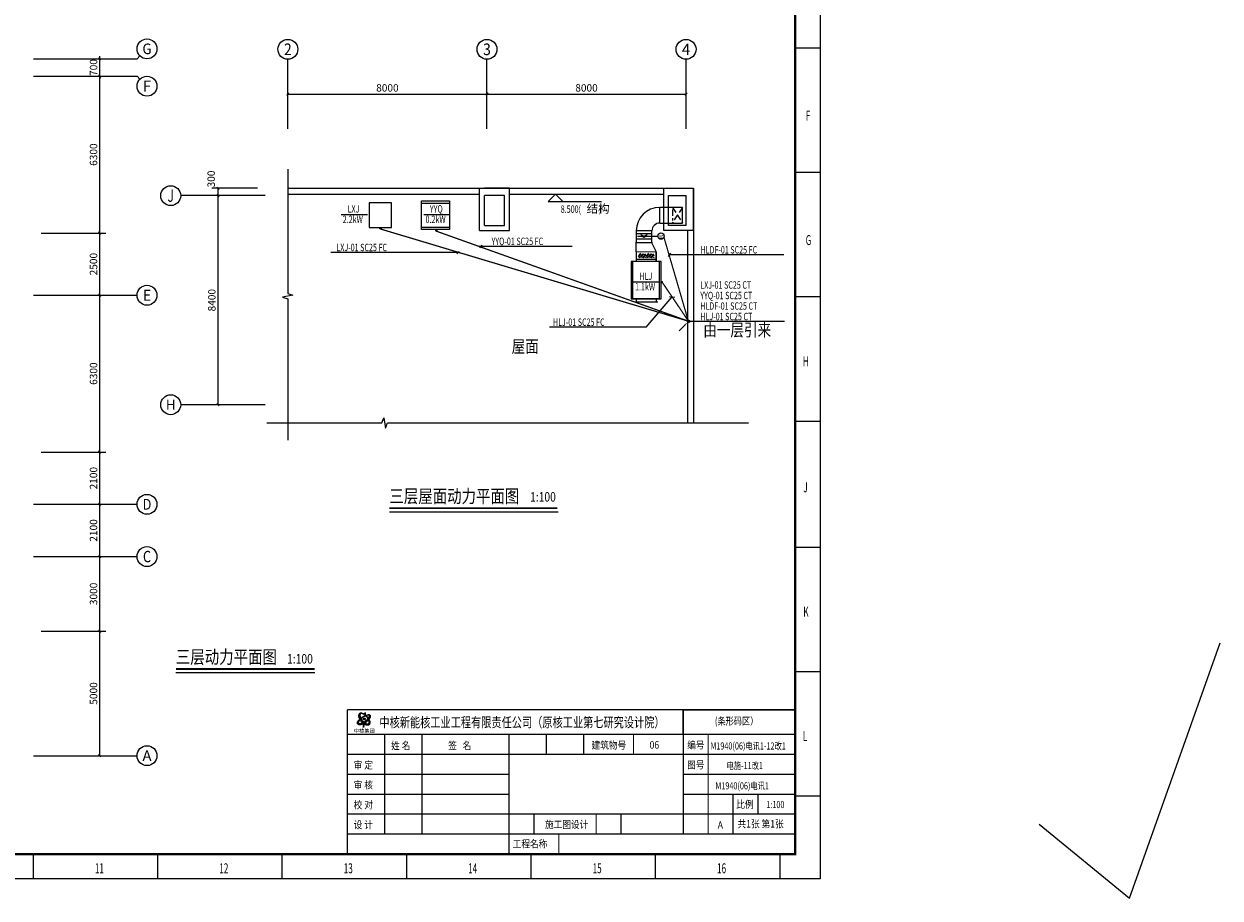
# Model space of a CAD drawing. Extents: x 4141886 to 7761530, y -2348051 to -114501.
# Drawn here: x 4630821 to 4678883, y -563249 to -528127 of the extents above; entities that cross this region are included whole.
import ezdxf
from ezdxf.enums import TextEntityAlignment as Align

# ---------------------------------------------------------------- set-up
doc = ezdxf.new("R2010")
doc.units = 0
doc.header["$LTSCALE"] = 1000
doc.header["$MEASUREMENT"] = 0
doc.linetypes.add('DASH', pattern=[0.35, 0.25, -0.1])
for name, color, linetype in [('144', 144, 'Continuous'), ('AXIS', 3, 'Continuous'), ('AXIS_TEXT', 7, 'Continuous'), ('DIM_ELEV', 3, 'Continuous'), ('DIM_SYMB', 3, 'Continuous'), ('DUCT-排风管', 31, 'Continuous'), ('DUCT-新风管', 3, 'Continuous'), ('DUCT-送风法兰', 2, 'Continuous'), ('DUCT-送风管', 4, 'Continuous'), ('LVTRY', 6, 'Continuous'), ('nt', 4, 'Continuous'), ('PUB_DIM', 3, 'Continuous'), ('PUB_TEXT', 7, 'Continuous'), ('PUB_TITLE', 4, 'Continuous'), ('WALL', 9, 'Continuous'), ('标高', 7, 'Continuous'), ('电-强电平面-箭头', 3, 'Continuous'), ('电-强电平面-线缆', 3, 'Continuous'), ('通风', 4, 'Continuous')]:
    doc.layers.add(name, color=color, linetype=linetype)
doc.layers.add('标注', color=3, linetype='Continuous', lineweight=15)
doc.layers.add('纬衡条码图层', color=7, linetype='Continuous', plot=False)
doc.styles.add('-仿宋_GB2312', font='txt', dxfattribs={"width": 0.8})
doc.styles.add('-宋体', font='txt', dxfattribs={"width": 0.8})
doc.styles.add('_HZTXT', font='simplex', dxfattribs={"width": 0.8, "bigfont": 'HZTXT'})
doc.styles.add('_SIMPLEX', font='SIMPLEX.shx', dxfattribs={"width": 0.8})
doc.styles.add('_TCH_AXIS', font='COMPLEX', dxfattribs={"bigfont": 'GBCBIG'})
doc.styles.add('_TCH_DIM', font='SIMPLEX', dxfattribs={"bigfont": 'GBCBIG'})
doc.styles.add('_TCH_DIM_T3', font='SIMPLEX', dxfattribs={"width": 0.705882, "bigfont": 'GBCBIG'})
doc.styles.add('COMPLEX', font='COMPLEX')
doc.styles.add('DIM_FONT', font='SIMPLEX.shx', dxfattribs={"width": 0.6})
doc.styles.add('IDQSTYLE', font='simplex.shx', dxfattribs={"width": 0.7, "bigfont": 'hzfs1.shx'})
doc.styles.add('wz1', font='simhei.ttf')
doc.styles.add('黑体', font='simhei.ttf', dxfattribs={"width": 0.8})
doc.dimstyles.new('_TCH_ARCH&&100', dxfattribs={"dimtxt": 297.5, "dimasz": 100, "dimexe": 250, "dimexo": 300, "dimgap": 100, "dimtad": 1, "dimdec": 0, "dimzin": 0, "dimdsep": 46, "dimtxsty": '_TCH_DIM_T3', "dimblk": 'ARCHTICK', "dimcen": 0.09, "dimclrt": 7, "dimazin": 2, "dimtfac": 1, "dimtdec": 0, "dimtix": 1, "dimtmove": 2, "dimatfit": 3, "dimfxl": 1, "dimtolj": 1, "dimtzin": 0, "dimarcsym": 0})

# ---------------------------------------------------------------- blocks, each defined once
blk = doc.blocks.new('_ArchTick')
at = {"color": 0, "linetype": 'ByBlock', "const_width": 0.4}
blk.add_lwpolyline([(-0.5, -0.5), (0.5, 0.5)], dxfattribs=at)
blk = doc.blocks.new('*D145')
at = {"layer": 'AXIS', "color": 0, "lineweight": -2}
for p, q in [((4631509, -552528), (4634116, -552528)), ((4633866, -557528), (4633866, -552528)), ((4631509, -557528), (4634116, -557528))]:
    blk.add_line(p, q, dxfattribs=at)
at = {"layer": 'Defpoints', "color": 0}
for p in [(4631209, -552528), (4633866, -552528), (4631209, -557528)]:
    blk.add_point(p, dxfattribs=at)
at = {"layer": 'AXIS', "color": 0, "linetype": 'ByBlock', "lineweight": -2, "xscale": 100, "yscale": 100, "zscale": 100}
for p, rotation in [((4633866, -552528), 90), ((4633866, -557528), 270)]:
    blk.add_blockref('_ArchTick', p, dxfattribs=dict(at, rotation=rotation))
at = {"layer": 'AXIS', "color": 7, "insert": (4633618, -555028), "char_height": 297.5, "attachment_point": 5, "rotation": 90, "style": '_TCH_DIM_T3'}
blk.add_mtext('\\A1;5000', dxfattribs=at)
blk = doc.blocks.new('*D146')
at = {"layer": 'AXIS', "color": 0, "lineweight": -2}
for p, q in [((4631509, -549528), (4634116, -549528)), ((4633866, -552528), (4633866, -549528)), ((4631509, -552528), (4634116, -552528))]:
    blk.add_line(p, q, dxfattribs=at)
at = {"layer": 'Defpoints', "color": 0}
for p in [(4631209, -549528), (4633866, -549528), (4631209, -552528)]:
    blk.add_point(p, dxfattribs=at)
at = {"layer": 'AXIS', "color": 0, "linetype": 'ByBlock', "lineweight": -2, "xscale": 100, "yscale": 100, "zscale": 100}
for p, rotation in [((4633866, -549528), 90), ((4633866, -552528), 270)]:
    blk.add_blockref('_ArchTick', p, dxfattribs=dict(at, rotation=rotation))
at = {"layer": 'AXIS', "color": 7, "insert": (4633618, -551028), "char_height": 297.5, "attachment_point": 5, "rotation": 90, "style": '_TCH_DIM_T3'}
blk.add_mtext('\\A1;3000', dxfattribs=at)
blk = doc.blocks.new('*D147')
at = {"layer": 'AXIS', "color": 0, "lineweight": -2}
for p, q in [((4631509, -547428), (4634116, -547428)), ((4633866, -549528), (4633866, -547428)), ((4631509, -549528), (4634116, -549528))]:
    blk.add_line(p, q, dxfattribs=at)
at = {"layer": 'Defpoints', "color": 0}
for p in [(4631209, -547428), (4633866, -547428), (4631209, -549528)]:
    blk.add_point(p, dxfattribs=at)
at = {"layer": 'AXIS', "color": 0, "linetype": 'ByBlock', "lineweight": -2, "xscale": 100, "yscale": 100, "zscale": 100}
for p, rotation in [((4633866, -547428), 90), ((4633866, -549528), 270)]:
    blk.add_blockref('_ArchTick', p, dxfattribs=dict(at, rotation=rotation))
at = {"layer": 'AXIS', "color": 7, "insert": (4633618, -548478), "char_height": 297.5, "attachment_point": 5, "rotation": 90, "style": '_TCH_DIM_T3'}
blk.add_mtext('\\A1;2100', dxfattribs=at)
blk = doc.blocks.new('*D148')
at = {"layer": 'AXIS', "color": 0, "lineweight": -2}
for p, q in [((4631509, -545328), (4634116, -545328)), ((4633866, -547428), (4633866, -545328)), ((4631509, -547428), (4634116, -547428))]:
    blk.add_line(p, q, dxfattribs=at)
at = {"layer": 'Defpoints', "color": 0}
for p in [(4631209, -545328), (4633866, -545328), (4631209, -547428)]:
    blk.add_point(p, dxfattribs=at)
at = {"layer": 'AXIS', "color": 0, "linetype": 'ByBlock', "lineweight": -2, "xscale": 100, "yscale": 100, "zscale": 100}
for p, rotation in [((4633866, -545328), 90), ((4633866, -547428), 270)]:
    blk.add_blockref('_ArchTick', p, dxfattribs=dict(at, rotation=rotation))
at = {"layer": 'AXIS', "color": 7, "insert": (4633618, -546378), "char_height": 297.5, "attachment_point": 5, "rotation": 90, "style": '_TCH_DIM_T3'}
blk.add_mtext('\\A1;2100', dxfattribs=at)
blk = doc.blocks.new('*D149')
at = {"layer": 'AXIS', "color": 0, "lineweight": -2}
for p, q in [((4631509, -539028), (4634116, -539028)), ((4633866, -545328), (4633866, -539028)), ((4631509, -545328), (4634116, -545328))]:
    blk.add_line(p, q, dxfattribs=at)
at = {"layer": 'Defpoints', "color": 0}
for p in [(4631209, -539028), (4633866, -539028), (4631209, -545328)]:
    blk.add_point(p, dxfattribs=at)
at = {"layer": 'AXIS', "color": 0, "linetype": 'ByBlock', "lineweight": -2, "xscale": 100, "yscale": 100, "zscale": 100}
for p, rotation in [((4633866, -539028), 90), ((4633866, -545328), 270)]:
    blk.add_blockref('_ArchTick', p, dxfattribs=dict(at, rotation=rotation))
at = {"layer": 'AXIS', "color": 7, "insert": (4633618, -542178), "char_height": 297.5, "attachment_point": 5, "rotation": 90, "style": '_TCH_DIM_T3'}
blk.add_mtext('\\A1;6300', dxfattribs=at)
blk = doc.blocks.new('*D150')
at = {"layer": 'AXIS', "color": 0, "lineweight": -2}
for p, q in [((4631509, -536528), (4634116, -536528)), ((4633866, -539028), (4633866, -536528)), ((4631509, -539028), (4634116, -539028))]:
    blk.add_line(p, q, dxfattribs=at)
at = {"layer": 'Defpoints', "color": 0}
for p in [(4631209, -536528), (4633866, -536528), (4631209, -539028)]:
    blk.add_point(p, dxfattribs=at)
at = {"layer": 'AXIS', "color": 0, "linetype": 'ByBlock', "lineweight": -2, "xscale": 100, "yscale": 100, "zscale": 100}
for p, rotation in [((4633866, -536528), 90), ((4633866, -539028), 270)]:
    blk.add_blockref('_ArchTick', p, dxfattribs=dict(at, rotation=rotation))
at = {"layer": 'AXIS', "color": 7, "insert": (4633618, -537778), "char_height": 297.5, "attachment_point": 5, "rotation": 90, "style": '_TCH_DIM_T3'}
blk.add_mtext('\\A1;2500', dxfattribs=at)
blk = doc.blocks.new('*D151')
at = {"layer": 'AXIS', "color": 0, "lineweight": -2}
for p, q in [((4631509, -530228), (4634116, -530228)), ((4633866, -536528), (4633866, -530228)), ((4631509, -536528), (4634116, -536528))]:
    blk.add_line(p, q, dxfattribs=at)
at = {"layer": 'Defpoints', "color": 0}
for p in [(4631209, -530228), (4633866, -530228), (4631209, -536528)]:
    blk.add_point(p, dxfattribs=at)
at = {"layer": 'AXIS', "color": 0, "linetype": 'ByBlock', "lineweight": -2, "xscale": 100, "yscale": 100, "zscale": 100}
for p, rotation in [((4633866, -530228), 90), ((4633866, -536528), 270)]:
    blk.add_blockref('_ArchTick', p, dxfattribs=dict(at, rotation=rotation))
at = {"layer": 'AXIS', "color": 7, "insert": (4633618, -533378), "char_height": 297.5, "attachment_point": 5, "rotation": 90, "style": '_TCH_DIM_T3'}
blk.add_mtext('\\A1;6300', dxfattribs=at)
blk = doc.blocks.new('*D152')
at = {"layer": 'AXIS', "color": 0, "lineweight": -2}
for p, q in [((4631509, -529528), (4634116, -529528)), ((4633866, -529528), (4633866, -529428)), ((4633866, -530228), (4633866, -529528)), ((4631509, -530228), (4634116, -530228)), ((4633866, -530228), (4633866, -530328))]:
    blk.add_line(p, q, dxfattribs=at)
at = {"layer": 'Defpoints', "color": 0}
for p in [(4631209, -529528), (4633866, -529528), (4631209, -530228)]:
    blk.add_point(p, dxfattribs=at)
at = {"layer": 'AXIS', "color": 0, "linetype": 'ByBlock', "lineweight": -2, "xscale": 100, "yscale": 100, "zscale": 100}
for p, rotation in [((4633866, -529528), 270), ((4633866, -530228), 90)]:
    blk.add_blockref('_ArchTick', p, dxfattribs=dict(at, rotation=rotation))
at = {"layer": 'AXIS', "color": 7, "insert": (4633618, -529878), "char_height": 297.5, "attachment_point": 5, "rotation": 90, "style": '_TCH_DIM_T3'}
blk.add_mtext('\\A1;700', dxfattribs=at)
blk = doc.blocks.new('_AXISO')
blk.add_circle((0, 0), 0.5)
at = {"layer": 'AXIS_TEXT', "style": 'COMPLEX'}
blk.add_attdef('A', text='', height=0.56, dxfattribs=at).set_placement((-0.25, -0.28), (0.25, -0.28), align=Align.FIT)
blk = doc.blocks.new('A$C4EBF5941')
at = {"layer": 'PUB_TITLE'}
for p, q in [((83104, 33400), (84104, 33400)), ((83113, 33400), (84113, 33400)), ((83104, 28400), (84104, 28400)), ((83113, 28400), (84113, 28400)), ((83104, 23400), (84104, 23400)), ((83104, 23400), (84104, 23400)), ((83104, 23400), (84104, 23400)), ((83113, 23400), (84113, 23400)), ((83113, 23400), (84113, 23400)), ((83113, 23400), (84113, 23400)), ((83104, 18400), (84104, 18400)), ((83113, 13337), (84113, 13337)), ((83113, 8337), (84113, 8337)), ((83104, 3337), (84104, 3337)), ((52504, 0), (52504, 1000)), ((57504, 0), (57504, 1000)), ((62504, 0), (62504, 1000)), ((67504, 0), (67504, 1000)), ((72504, 0), (72504, 1000)), ((77504, 0), (77504, 1000)), ((82504, 0), (82504, 1000))]:
    blk.add_line(p, q, dxfattribs=at)
blk.add_lwpolyline([(13, 0), (13, 59400), (84113, 59400), (84113, 0)], close=True, dxfattribs=at)
at = {"layer": 'PUB_TITLE', "const_width": 100}
blk.add_lwpolyline([(2513, 1000), (83113, 1000), (83113, 58400), (2513, 58400)], close=True, dxfattribs=at)
at = {"layer": 'PUB_TEXT', "style": '_SIMPLEX', "width": 0.6}
for s, p in [('F', (83533, 30471)), ('G', (83533, 25471)), ('H', (83419, 20602)), ('J', (83437, 15540)), ('K', (83437, 10540)), ('L', (83419, 5540)), ('11', (54971, 231)), ('12', (59971, 231)), ('13', (64971, 231)), ('14', (69971, 231)), ('15', (74971, 231)), ('16', (79971, 231))]:
    blk.add_text(s, height=400, dxfattribs=at).set_placement(p)
blk = doc.blocks.new('*D257')
at = {"layer": 'AXIS', "color": 0, "lineweight": -2}
for p, q in [((4640212, -535027), (4638370, -535027)), ((4638620, -543427), (4638620, -535027)), ((4640212, -543427), (4638370, -543427))]:
    blk.add_line(p, q, dxfattribs=at)
at = {"layer": 'Defpoints', "color": 0}
for p in [(4638620, -535027), (4640512, -535027), (4640512, -543427)]:
    blk.add_point(p, dxfattribs=at)
at = {"layer": 'AXIS', "color": 0, "linetype": 'ByBlock', "lineweight": -2, "xscale": 100, "yscale": 100, "zscale": 100}
for p, rotation in [((4638620, -535027), 90), ((4638620, -543427), 270)]:
    blk.add_blockref('_ArchTick', p, dxfattribs=dict(at, rotation=rotation))
at = {"layer": 'AXIS', "color": 7, "insert": (4638371, -539227), "char_height": 297.5, "attachment_point": 5, "rotation": 90, "style": '_TCH_DIM_T3'}
blk.add_mtext('\\A1;8400', dxfattribs=at)
blk = doc.blocks.new('*D258')
at = {"layer": 'AXIS', "color": 0, "lineweight": -2}
for p, q in [((4640212, -534727), (4638370, -534727)), ((4638620, -535027), (4638620, -534727)), ((4640212, -535027), (4638370, -535027))]:
    blk.add_line(p, q, dxfattribs=at)
at = {"layer": 'Defpoints', "color": 0}
for p in [(4638620, -534727), (4640512, -534727), (4640512, -535027)]:
    blk.add_point(p, dxfattribs=at)
at = {"layer": 'AXIS', "color": 0, "linetype": 'ByBlock', "lineweight": -2, "xscale": 100, "yscale": 100, "zscale": 100}
for p, rotation in [((4638620, -534727), 90), ((4638620, -535027), 270)]:
    blk.add_blockref('_ArchTick', p, dxfattribs=dict(at, rotation=rotation))
at = {"layer": 'AXIS', "color": 7, "insert": (4638345, -534357), "char_height": 297.5, "attachment_point": 5, "rotation": 90, "style": '_TCH_DIM_T3'}
blk.add_mtext('\\A1;300', dxfattribs=at)
blk = doc.blocks.new('*D259')
at = {"layer": 'Defpoints', "color": 0}
for p in [(4649426, -530945), (4641426, -532450), (4649426, -532450)]:
    blk.add_point(p, dxfattribs=at)
at = {"layer": 'PUB_DIM', "color": 0, "lineweight": -2}
for p, q in [((4641426, -532150), (4641426, -530695)), ((4641426, -530945), (4649426, -530945)), ((4649426, -532150), (4649426, -530695))]:
    blk.add_line(p, q, dxfattribs=at)
at = {"layer": 'PUB_DIM', "color": 0, "linetype": 'ByBlock', "lineweight": -2, "xscale": 100, "yscale": 100, "zscale": 100, "rotation": 180}
blk.add_blockref('_ArchTick', (4641426, -530945), dxfattribs=at)
at = {"layer": 'PUB_DIM', "color": 0, "linetype": 'ByBlock', "lineweight": -2, "xscale": 100, "yscale": 100, "zscale": 100}
blk.add_blockref('_ArchTick', (4649426, -530945), dxfattribs=at)
at = {"layer": 'PUB_DIM', "color": 7, "insert": (4645426, -530696), "char_height": 297.5, "attachment_point": 5, "style": '_TCH_DIM_T3'}
blk.add_mtext('\\A1;8000', dxfattribs=at)
blk = doc.blocks.new('*D260')
at = {"layer": 'Defpoints', "color": 0}
for p in [(4657426, -530945), (4649426, -532450), (4657426, -532450)]:
    blk.add_point(p, dxfattribs=at)
at = {"layer": 'PUB_DIM', "color": 0, "lineweight": -2}
for p, q in [((4649426, -532150), (4649426, -530695)), ((4649426, -530945), (4657426, -530945)), ((4657426, -532150), (4657426, -530695))]:
    blk.add_line(p, q, dxfattribs=at)
at = {"layer": 'PUB_DIM', "color": 0, "linetype": 'ByBlock', "lineweight": -2, "xscale": 100, "yscale": 100, "zscale": 100, "rotation": 180}
blk.add_blockref('_ArchTick', (4649426, -530945), dxfattribs=at)
at = {"layer": 'PUB_DIM', "color": 0, "linetype": 'ByBlock', "lineweight": -2, "xscale": 100, "yscale": 100, "zscale": 100}
blk.add_blockref('_ArchTick', (4657426, -530945), dxfattribs=at)
at = {"layer": 'PUB_DIM', "color": 7, "insert": (4653426, -530696), "char_height": 297.5, "attachment_point": 5, "style": '_TCH_DIM_T3'}
blk.add_mtext('\\A1;8000', dxfattribs=at)
blk = doc.blocks.new('*X87')
at = {"color": 0, "linetype": 'Continuous'}
for p, q in [((192.6, 446.7), (193.9, 448.1)), ((192.7, 446.4), (194.3, 448)), ((192.7, 447.2), (193.4, 448)), ((192.8, 446.1), (194.6, 447.8)), ((193, 445.9), (194.8, 447.6)), ((193.3, 445.7), (194.9, 447.4)), ((193.6, 445.6), (195.1, 447.1)), ((194, 445.6), (195.1, 446.7))]:
    blk.add_line(p, q, dxfattribs=at)
blk = doc.blocks.new('HC000755')
at = {"color": 0, "linetype": 'Continuous'}
blk.add_line((-5.47, -5.53), (-2.36, -2.36), dxfattribs=at)
blk.add_lwpolyline([(-2.36, -2.36, 0.8, 0, 0), (-0.41, -0.47, 0, 0, 0)], format="xyseb", dxfattribs=at)
blk.add_circle((0, 0), 0.625, dxfattribs=at)
at = {"color": 0, "linetype": 'Continuous', "xscale": 0.5, "yscale": 0.5, "zscale": 0.5}
blk.add_blockref('*X87', (-96.92, -223.41), dxfattribs=at)
at = {"color": 0, "style": 'IDQSTYLE', "width": 0.7}
blk.add_attdef('PSFHATT', (2.63, -5.53), '', height=2.5, dxfattribs=at)

msp = doc.modelspace()

# ---------------------------------------------------------------- hatches: boundary and pattern name
at = {"linetype": 'Continuous'}
h = msp.add_hatch(color=1, dxfattribs=at)
h.paths.add_polyline_path([(4644330, -556080.4), (4644329, -556079.4), (4644327, -556079.4), (4644298, -556110.4), (4644270, -556151.4), (4644259, -556178.4), (4644257, -556188.4), (4644257, -556203.4), (4644262, -556217.4), (4644274, -556229.4), (4644284, -556234.4), (4644300, -556238.4), (4644329, -556238.4), (4644351, -556234.4), (4644395, -556220.4), (4644420, -556209.4), (4644423, -556205.4), (4644395, -556175.4), (4644372, -556146.4), (4644347, -556109.4)], flags=16)
h.paths.add_polyline_path([(4644511, -556014.4), (4644517, -556014.4), (4644528, -556018.4), (4644535, -556026.4), (4644537, -556032.4), (4644537, -556043.4), (4644533, -556055.4), (4644525, -556067.4), (4644511, -556079.4), (4644498, -556085.4), (4644482, -556086.4), (4644474, -556083.4), (4644466, -556075.4), (4644464, -556069.4), (4644464, -556056.4), (4644466, -556049.4), (4644473, -556037.4), (4644485, -556025.4), (4644499, -556017.4)], flags=17)
h.paths.add_polyline_path([(4644662, -555878.4), (4644687, -555878.4), (4644711, -555885.4), (4644722, -555893.4), (4644728, -555900.4), (4644735, -555916.4), (4644737, -555927.4), (4644735, -555951.4), (4644728, -555977.4), (4644708, -556022.4), (4644685, -556058.4), (4644685, -556061.4), (4644699, -556089.4), (4644715, -556134.4), (4644721, -556160.4), (4644724, -556183.4), (4644724, -556207.4), (4644721, -556227.4), (4644712, -556252.4), (4644701, -556270.4), (4644685, -556286.4), (4644669, -556296.4), (4644648, -556303.4), (4644634, -556305.4), (4644610, -556305.4), (4644584, -556301.4), (4644547, -556290.4), (4644499.2, -556260.7), (4644494.2, -556272.7), (4644467, -556379.4), (4644462, -556388.4), (4644461.2, -556393.2), (4644459.2, -556387.2), (4644458.5, -556154.5), (4644466.3, -556161.7), (4644477, -556171.4), (4644512, -556200.4), (4644556, -556229.4), (4644592, -556245.4), (4644611, -556250.4), (4644632, -556252.4), (4644647, -556250.4), (4644657, -556247.4), (4644669, -556241.4), (4644681, -556230.4), (4644690, -556214.4), (4644694, -556192.4), (4644693, -556161.4), (4644684, -556121.4), (4644669, -556080.4), (4644642, -556111.4), (4644610, -556143.4), (4644582, -556168.4), (4644539.5, -556201.6), (4644528.7, -556193.9), (4644500.3, -556171.6), (4644502.2, -556162.9), (4644518, -556152.4), (4644579, -556105.4), (4644602, -556085.4), (4644636, -556050.4), (4644648, -556035.4), (4644647, -556031.4), (4644626, -555997.4), (4644604, -555968.4), (4644568, -555931.4), (4644558.3, -555923.6), (4644559.3, -555902.6), (4644575, -555915.4), (4644621, -555962.4), (4644643, -555990.4), (4644660, -556016.4), (4644662, -556017.4), (4644681, -555987.4), (4644695, -555956.4), (4644700, -555937.4), (4644700, -555917.4), (4644693, -555903.4), (4644683, -555897.4), (4644674, -555895.4), (4644649, -555895.4), (4644617, -555902.4), (4644593, -555911.4), (4644583.8, -555915.6), (4644573.3, -555906.7), (4644583, -555901.4), (4644621, -555887.4)])
h.paths.add_polyline_path([(4644531, -555794.4), (4644534, -555794.4), (4644534, -555910.4), (4644505, -555886.4), (4644460, -555859.4), (4644427, -555845.4), (4644395, -555836.4), (4644367, -555834.4), (4644356, -555836.4), (4644343, -555843.4), (4644336, -555850.4), (4644331, -555858.4), (4644327, -555868.4), (4644324, -555884.4), (4644324, -555916.4), (4644327, -555937.4), (4644333, -555960.4), (4644343, -555989.4), (4644357, -556020.4), (4644406, -555986.4), (4644475, -555946.4), (4644521, -555924.4), (4644533, -555919.4), (4644534, -555934.4), (4644501, -555950.4), (4644470, -555968.4), (4644419, -556002.4), (4644386, -556027.4), (4644368, -556042.4), (4644377, -556061.4), (4644399, -556095.4), (4644423.6, -556130.7), (4644423.6, -556258.4), (4644397, -556274.4), (4644364, -556285.4), (4644335, -556290.4), (4644297, -556289.4), (4644279, -556285.4), (4644258, -556276.4), (4644245, -556267.4), (4644230, -556250.4), (4644225, -556240.4), (4644221, -556225.4), (4644221, -556204.4), (4644224, -556189.4), (4644230, -556171.4), (4644244, -556143.4), (4644255, -556125.4), (4644287, -556084.4), (4644316, -556055.4), (4644294, -556000.4), (4644289, -555979.4), (4644287, -555976.4), (4644280, -555936.4), (4644280, -555894.4), (4644285, -555871.4), (4644292, -555854.4), (4644299, -555843.4), (4644311, -555830.4), (4644322, -555822.4), (4644332, -555817.4), (4644351, -555812.4), (4644384, -555812.4), (4644408, -555817.4), (4644450, -555833.4), (4644478, -555848.4), (4644500, -555862.4)])
at = {"layer": 'DUCT-新风管'}
for points in [[(4655665.6, -536620.4, 1), (4655665.6, -536680, 1)], [(4655801.7, -536680, 1), (4655801.7, -536620.4, 1)]]:
    msp.add_hatch(color=256, dxfattribs=at).paths.add_polyline_path(points)

# ---------------------------------------------------------------- linework, layer by layer
for p, q in [((4644696.4, -535312.2), (4644696.4, -536312.2)), ((4645596.4, -535312.2), (4644696.4, -535312.2)), ((4645596.4, -536312.2), (4645596.4, -535312.2)), ((4646796.8, -535333.9), (4647926.8, -535333.9)), ((4656371.5, -536127.1), (4656371.4, -535497.1)), ((4644696.4, -536312.2), (4645596.4, -536312.2)), ((4644995.8, -536312.2), (4645193.5, -536312.2)), ((4646796.8, -536290.6), (4647926.8, -536290.6)), ((4656056.6, -536442.2), (4655426.7, -536442.1)), ((4655292.4, -539177.8), (4655292.4, -537677.8)), ((4656362.4, -539177.8), (4656362.4, -537677.8)), ((4656362.4, -539177.8), (4655292.4, -539177.8)), ((4655433, -539289.2), (4655433, -539177.8)), ((4656233.2, -539289.2), (4656233.2, -539177.8)), ((4655348.1, -539289.2), (4656293, -539289.2)), ((4675246.4, -563249), (4678882.9, -553000)), ((4661813.3, -556682.5), (4643813.3, -556682.5)), ((4661813.3, -557482.5), (4643813.3, -557482.5)), ((4650313.3, -558282.5), (4643813.3, -558282.5)), ((4657313.3, -558276), (4661813.3, -558276)), ((4650313.3, -559082.5), (4643813.3, -559082.5)), ((4661813.3, -559082.5), (4657313.3, -559082.5)), ((4661813.3, -559882.5), (4643813.3, -559882.5)), ((4671609.4, -560273.5), (4675246.4, -563249)), ((4661813.3, -560682.5), (4643813.3, -560682.5)), ((4661813.3, -561476), (4657313.3, -561476)), ((4661813.3, -561476), (4657313.3, -561476)), ((4661813.3, -561476), (4657313.3, -561476))]:
    msp.add_line(p, q)
at = {"linetype": 'DASH'}
for p, q in [((4656876.4, -535496.9), (4657276.4, -536126.9)), ((4657276.4, -535496.9), (4656876.4, -536126.9))]:
    msp.add_line(p, q, dxfattribs=at)
at = {"color": 0, "linetype": 'ByBlock'}
for p, q in [((4655513.4, -537401), (4655708.1, -537508.1)), ((4655513.4, -537470.3), (4655582.1, -537508.1)), ((4655515.9, -537490.7), (4655606.9, -537340.7)), ((4655561.3, -537358.1), (4655828.4, -537505)), ((4655612.4, -537508.1), (4655703.4, -537358.1)), ((4655687.3, -537358.1), (4655828.4, -537435.7)), ((4655714.4, -537520.3), (4655805.3, -537370.3)), ((4655834.1, -537401), (4656028.8, -537508.1)), ((4655834.1, -537470.3), (4655902.8, -537508.1)), ((4655836.6, -537490.7), (4655927.5, -537340.7)), ((4655882, -537358.1), (4656149.1, -537505)), ((4655933.1, -537508.1), (4656024, -537358.1)), ((4656008, -537358.1), (4656149.1, -537435.7)), ((4656035.1, -537520.3), (4656126, -537370.3))]:
    msp.add_line(p, q, dxfattribs=at)
for points in [[(4646796.8, -535232.2), (4647926.8, -535232.2), (4647926.8, -536392.2), (4646796.8, -536392.2)], [(4656426.3, -539177.8), (4656426.3, -537677.8), (4655226.3, -537677.8), (4655226.3, -539177.8)]]:
    msp.add_lwpolyline(points, close=True)
at = {"const_width": 50}
for points in [[(4661813.3, -555682.5), (4643813.3, -555682.5)], [(4643813.3, -555682.5), (4643813.3, -561482.5), (4661813.3, -561482.5), (4661813.3, -555682.5)], [(4657313.3, -555682.5), (4657313.3, -560682.5)], [(4645313.3, -556682.5), (4645313.3, -560682.5)], [(4646813.3, -556682.5), (4646813.3, -560682.5)], [(4650313.3, -556682.5), (4650313.3, -561482.5)], [(4651813.3, -556682.5), (4651813.3, -557482.5)], [(4653313.3, -556682.5), (4653313.3, -557482.5)], [(4658313.5, -556682.5), (4658313.5, -560682.5)], [(4659313.5, -559082.5), (4659313.5, -560682.5)], [(4660313.5, -559082.5), (4660313.5, -559882.5)], [(4651313.5, -559882.5), (4651313.5, -560682.5)], [(4653813.3, -559882.5), (4653813.3, -560682.5)], [(4654813.3, -559882.5), (4654813.3, -560682.5)], [(4652313.3, -560682.5), (4652313.3, -561482.5)]]:
    msp.add_lwpolyline(points, dxfattribs=at)
at = {"color": 1, "linetype": 'Continuous'}
for points in [[(4644531, -555794.4), (4644534, -555794.4), (4644534, -555910.4), (4644505, -555886.4), (4644460, -555859.4), (4644427, -555845.4), (4644395, -555836.4), (4644367, -555834.4), (4644356, -555836.4), (4644343, -555843.4), (4644336, -555850.4), (4644331, -555858.4), (4644327, -555868.4), (4644324, -555884.4), (4644324, -555916.4), (4644327, -555937.4), (4644333, -555960.4), (4644343, -555989.4), (4644357, -556020.4), (4644406, -555986.4), (4644475, -555946.4), (4644521, -555924.4), (4644533, -555919.4), (4644534, -555934.4), (4644501, -555950.4), (4644470, -555968.4), (4644419, -556002.4), (4644386, -556027.4), (4644368, -556042.4), (4644377, -556061.4), (4644399, -556095.4), (4644423.6, -556130.7), (4644423.6, -556258.4), (4644397, -556274.4), (4644364, -556285.4), (4644335, -556290.4), (4644297, -556289.4), (4644279, -556285.4), (4644258, -556276.4), (4644245, -556267.4), (4644230, -556250.4), (4644225, -556240.4), (4644221, -556225.4), (4644221, -556204.4), (4644224, -556189.4), (4644230, -556171.4), (4644244, -556143.4), (4644255, -556125.4), (4644287, -556084.4), (4644316, -556055.4), (4644294, -556000.4), (4644289, -555979.4), (4644287, -555976.4), (4644280, -555936.4), (4644280, -555894.4), (4644285, -555871.4), (4644292, -555854.4), (4644299, -555843.4), (4644311, -555830.4), (4644322, -555822.4), (4644332, -555817.4), (4644351, -555812.4), (4644384, -555812.4), (4644408, -555817.4), (4644450, -555833.4), (4644478, -555848.4), (4644500, -555862.4), (4644531, -555794.4)], [(4644662, -555878.4), (4644687, -555878.4), (4644711, -555885.4), (4644722, -555893.4), (4644728, -555900.4), (4644735, -555916.4), (4644737, -555927.4), (4644735, -555951.4), (4644728, -555977.4), (4644708, -556022.4), (4644685, -556058.4), (4644685, -556061.4), (4644699, -556089.4), (4644715, -556134.4), (4644721, -556160.4), (4644724, -556183.4), (4644724, -556207.4), (4644721, -556227.4), (4644712, -556252.4), (4644701, -556270.4), (4644685, -556286.4), (4644669, -556296.4), (4644648, -556303.4), (4644634, -556305.4), (4644610, -556305.4), (4644584, -556301.4), (4644547, -556290.4), (4644499.2, -556260.7), (4644494.2, -556272.7), (4644467, -556379.4), (4644462, -556388.4), (4644461.2, -556393.2), (4644459.2, -556387.2), (4644458.5, -556154.5), (4644466.3, -556161.7), (4644477, -556171.4), (4644512, -556200.4), (4644556, -556229.4), (4644592, -556245.4), (4644611, -556250.4), (4644632, -556252.4), (4644647, -556250.4), (4644657, -556247.4), (4644669, -556241.4), (4644681, -556230.4), (4644690, -556214.4), (4644694, -556192.4), (4644693, -556161.4), (4644684, -556121.4), (4644669, -556080.4), (4644642, -556111.4), (4644610, -556143.4), (4644582, -556168.4), (4644539.5, -556201.6), (4644528.7, -556193.9), (4644500.3, -556171.6), (4644502.2, -556162.9), (4644518, -556152.4), (4644579, -556105.4), (4644602, -556085.4), (4644636, -556050.4), (4644648, -556035.4), (4644647, -556031.4), (4644626, -555997.4), (4644604, -555968.4), (4644568, -555931.4), (4644558.3, -555923.6), (4644559.3, -555902.6), (4644575, -555915.4), (4644621, -555962.4), (4644643, -555990.4), (4644660, -556016.4), (4644662, -556017.4), (4644681, -555987.4), (4644695, -555956.4), (4644700, -555937.4), (4644700, -555917.4), (4644693, -555903.4), (4644683, -555897.4), (4644674, -555895.4), (4644649, -555895.4), (4644617, -555902.4), (4644593, -555911.4), (4644583.8, -555915.6), (4644573.3, -555906.7), (4644583, -555901.4), (4644621, -555887.4), (4644662, -555878.4)], [(4644511, -556014.4), (4644517, -556014.4), (4644528, -556018.4), (4644535, -556026.4), (4644537, -556032.4), (4644537, -556043.4), (4644533, -556055.4), (4644525, -556067.4), (4644511, -556079.4), (4644498, -556085.4), (4644482, -556086.4), (4644474, -556083.4), (4644466, -556075.4), (4644464, -556069.4), (4644464, -556056.4), (4644466, -556049.4), (4644473, -556037.4), (4644485, -556025.4), (4644499, -556017.4), (4644511, -556014.4)], [(4644330, -556080.4), (4644329, -556079.4), (4644327, -556079.4), (4644298, -556110.4), (4644270, -556151.4), (4644259, -556178.4), (4644257, -556188.4), (4644257, -556203.4), (4644262, -556217.4), (4644274, -556229.4), (4644284, -556234.4), (4644300, -556238.4), (4644329, -556238.4), (4644351, -556234.4), (4644395, -556220.4), (4644420, -556209.4), (4644423, -556205.4), (4644395, -556175.4), (4644372, -556146.4), (4644347, -556109.4), (4644330, -556080.4)]]:
    msp.add_lwpolyline(points, dxfattribs=at)
msp.add_lwpolyline([(4655313.3, -556682.5, 50, 50, 0), (4655313.3, -557482.5, 0, 0, 0)], format="xyseb")
at = {"layer": '144', "color": 0}
for p, q in [((4648304.3, -537266.4), (4648210.5, -537366.4)), ((4649220.4, -537019), (4649126.6, -537118.9)), ((4656804.1, -537334.8), (4656712.7, -537465.4)), ((4655824.2, -540313.2, -450), (4656863.5, -539091.7)), ((4656968.5, -539112.9), (4656767.1, -539085.2))]:
    msp.add_line(p, q, dxfattribs=at)
at = {"layer": '144'}
for centre in [(4645144.9, -536339.7), (4647390, -536425.2), (4656443.3, -538497.5)]:
    msp.add_circle(centre, 26.2, dxfattribs=at)
at = {"layer": 'AXIS'}
for p, q in [((4631209.2, -529528.4), (4635366.5, -529528.4)), ((4635483.6, -529411.3), (4635366.5, -529528.4)), ((4641426.4, -532347.2), (4641426.4, -529546.8)), ((4649426.4, -532347.2), (4649426.4, -529546.8)), ((4657426.4, -532347.2), (4657426.4, -529546.8)), ((4631209.2, -530228.4), (4635366.5, -530228.4)), ((4635483.6, -530345.6), (4635366.5, -530228.4)), ((4640512.2, -535026.9), (4637119.7, -535026.9)), ((4631209.2, -539028.4), (4635366.5, -539028.4)), ((4640512.2, -543426.9), (4637119.7, -543426.9)), ((4631209.2, -547428.4), (4635366.5, -547428.4)), ((4631209.2, -549528.4), (4635366.5, -549528.4)), ((4631209.2, -557528.4), (4635366.5, -557528.4))]:
    msp.add_line(p, q, dxfattribs=at)
for centre in [(4641426.4, -529146.8), (4649426.4, -529146.8), (4657426.4, -529146.8), (4636719.7, -535026.9), (4636719.7, -543426.9)]:
    msp.add_circle(centre, 400, dxfattribs=at)
at = {"layer": 'DIM_ELEV'}
for p, q in [((4652180.2, -534962.1), (4651880.2, -535262.1)), ((4651880.2, -535262.1), (4654023.2, -535262.1)), ((4652180.2, -534962.1), (4652480.2, -535262.1))]:
    msp.add_line(p, q, dxfattribs=at)
at = {"layer": 'DIM_SYMB'}
for points in [[(4641421.6, -533958.6), (4641421.6, -538953.5), (4641631.6, -539030), (4641211.6, -539104), (4641421.6, -539178.5), (4641421.6, -544848.9)], [(4640583.6, -544157.3), (4645200.2, -544157.3), (4645276.6, -543947.3), (4645350.7, -544367.3), (4645425.2, -544157.3), (4659931.6, -544157.3)], [(4645505.5, -547726.7), (4652291.5, -547726.7)], [(4636925.5, -554185.3), (4642503.6, -554185.3)]]:
    msp.add_lwpolyline(points, dxfattribs=at)
msp.add_lwpolyline([(4645505.5, -547586.7, 70, 70, 0), (4651083.6, -547586.7, 70, 70, 0), (4652260.1, -547586.7, 70, 70, 0)], format="xyseb", dxfattribs=at)
at = {"layer": 'DIM_SYMB', "const_width": 70}
msp.add_lwpolyline([(4636925.5, -554045.3), (4642503.6, -554045.3)], dxfattribs=at)
at = {"layer": 'DUCT-排风管', "color": 3}
for p, q in [((4656876.4, -535496.9), (4656371.4, -535497.1)), ((4657276.4, -535496.9), (4656876.4, -535496.9)), ((4657276.4, -536126.9), (4657276.4, -535496.9)), ((4656371.5, -536127.1), (4656876.4, -536126.9)), ((4656876.8, -536126.9), (4657276.4, -536126.9)), ((4655426.7, -536442.3), (4655426.8, -536898.1)), ((4656056.8, -536916.5), (4656056.6, -536442.2)), ((4655426.3, -537277.4), (4655426.8, -536898.1)), ((4655426.3, -537277.6), (4655426.6, -537677.8)), ((4656226.3, -537277), (4656056.8, -536916.5)), ((4656226.3, -537277.6), (4656226.6, -537677.8))]:
    msp.add_line(p, q, dxfattribs=at)
at = {"layer": 'DUCT-排风管', "color": 3, "linetype": 'DASH'}
msp.add_line((4656876.4, -535587.3), (4656876.4, -536020.2), dxfattribs=at)
at = {"layer": 'DUCT-排风管', "color": 3}
for centre, radius, start, end in [((4656371.7, -536442.1), 945, 90.02147, 180.01173), ((4656371.6, -536442.1), 315, 90.02042, 180.02042)]:
    msp.add_arc(centre, radius, start, end, dxfattribs=at)
at = {"layer": 'DUCT-新风管'}
for p, q in [((4655426.6, -536545.2), (4656032.8, -536545.2)), ((4655426.7, -536755.2), (4656032.8, -536755.2)), ((4655476.6, -536650.2), (4656289.6, -536650.2)), ((4655606.7, -536591.4), (4655724.4, -536709.1)), ((4655860.6, -536591.4), (4655742.9, -536709.1))]:
    msp.add_line(p, q, dxfattribs=at)
for centre, radius in [((4655665.6, -536650.2), 29.8), ((4655801.7, -536650.2), 29.8), ((4656418.8, -536650.2), 129.2)]:
    msp.add_circle(centre, radius, dxfattribs=at)
at = {"layer": 'DUCT-送风法兰', "color": 3}
for p, q in [((4656071.5, -536916.5), (4655419.5, -536916.5)), ((4655426.3, -537277.2), (4656226.3, -537277))]:
    msp.add_line(p, q, dxfattribs=at)
at = {"layer": 'DUCT-送风管', "color": 3}
for p, q in [((4655426.3, -537277.4), (4655426.3, -537677.6)), ((4656226.3, -537677.6), (4656226.3, -537277.4))]:
    msp.add_line(p, q, dxfattribs=at)
at = {"layer": 'nt'}
msp.add_line((4656362.4, -537677.8), (4655292.4, -537677.8), dxfattribs=at)
at = {"layer": 'PUB_TEXT'}
for p, q in [((4643564.2, -535781.6), (4644620.4, -535781.6)), ((4646889.9, -535781.6), (4647946.1, -535781.6)), ((4648308.3, -537312.3), (4643158.6, -537312.3)), ((4652853.6, -537064.9), (4649104, -537064.9)), ((4661359.8, -537406.4, -450), (4656743.5, -537406.4, -450)), ((4655307.9, -538487.9), (4656364.2, -538487.9)), ((4661289, -540085.8), (4657546.1, -540085.8)), ((4661386.6, -540085.8), (4658426, -540085.8)), ((4655824.2, -540313.2, -450), (4651943.4, -540313.2, -450))]:
    msp.add_line(p, q, dxfattribs=at)
at = {"layer": 'WALL'}
for p, q in [((4649126.4, -536426.9), (4649126.4, -534726.9)), ((4650326.4, -534726.9), (4649326.4, -534726.9)), ((4650326.4, -536426.9), (4650326.4, -534726.9)), ((4656526.4, -536426.9), (4656526.4, -534726.9)), ((4656526.4, -534726.9), (4657726.4, -534726.9)), ((4657726.4, -536426.9), (4657726.4, -534726.9)), ((4649326.4, -536226.9), (4649326.4, -535026.9)), ((4650126.4, -535026.9), (4649326.4, -535026.9)), ((4650126.4, -536226.9), (4650126.4, -535026.9)), ((4656726.4, -536226.9), (4656726.4, -535026.9)), ((4656726.4, -535026.9), (4657426.4, -535026.9)), ((4657426.4, -536226.9), (4657426.4, -535026.9)), ((4649326.4, -536226.9), (4650126.4, -536226.9)), ((4657426.4, -536226.9), (4656726.4, -536226.9)), ((4649126.4, -536426.9), (4650326.4, -536426.9)), ((4657726.4, -536426.9), (4656526.4, -536426.9))]:
    msp.add_line(p, q, dxfattribs=at)
at = {"layer": '标高'}
for points in [[(4641421.6, -534726.9), (4657726.4, -534726.9), (4657726.4, -544157.3)], [(4641421.6, -534966.9), (4649126.4, -534966.9)], [(4650326.4, -534966.9), (4656526.4, -534966.9)], [(4657486.4, -536426.9), (4657486.4, -544157.3)]]:
    msp.add_lwpolyline(points, dxfattribs=at)
at = {"layer": '电-强电平面-线缆', "color": 1, "linetype": 'Continuous', "const_width": 50}
for points in [[(4645147.2, -536365.9), (4657487.3, -540060.6)], [(4647384.2, -536450.8), (4657488, -540058.4)], [(4657508.9, -540034.4), (4656537.9, -536700.5)], [(4657502, -540038.9), (4656468.3, -538505.4)]]:
    msp.add_lwpolyline(points, dxfattribs=at)
at = {"layer": '纬衡条码图层'}
msp.add_lwpolyline([(4657313.3, -555682.5), (4661813.3, -555682.5), (4661813.3, -556682.5), (4657313.3, -556682.5)], close=True, dxfattribs=at)
at = {"layer": '通风'}
msp.add_line((4655426.3, -537577.6), (4656226.3, -537577.6), dxfattribs=at)

# ---------------------------------------------------------------- block references
at = {"layer": 'AXIS'}
ref = msp.add_blockref('_AXISO', (4635766.5, -529128.4), dxfattribs=dict(at, xscale=800, yscale=800, zscale=800))
ref.add_attrib('A', 'G', dxfattribs={"layer": 'AXIS_TEXT', "height": 425.2, "style": '_TCH_AXIS'}).set_placement((4635584.2, -529341), (4635948.7, -529341), align=Align.FIT)
ref = msp.add_blockref('_AXISO', (4635766.5, -530628.4), dxfattribs=dict(at, xscale=800, yscale=800, zscale=800))
ref.add_attrib('A', 'F', dxfattribs={"layer": 'AXIS_TEXT', "height": 445.4, "style": '_TCH_AXIS'}).set_placement((4635596.8, -530851.2), (4635936.2, -530851.2), align=Align.FIT)
ref = msp.add_blockref('_AXISO', (4635766.5, -539028.4), dxfattribs=dict(at, xscale=800, yscale=800, zscale=800))
ref.add_attrib('A', 'E', dxfattribs={"layer": 'AXIS_TEXT', "height": 445.4, "style": '_TCH_AXIS'}).set_placement((4635596.8, -539251.2), (4635936.2, -539251.2), align=Align.FIT)
ref = msp.add_blockref('_AXISO', (4635766.5, -547428.4), dxfattribs=dict(at, xscale=800, yscale=800, zscale=800))
ref.add_attrib('A', 'D', dxfattribs={"layer": 'AXIS_TEXT', "height": 435.3, "style": '_TCH_AXIS'}).set_placement((4635590.3, -547646.1), (4635942.6, -547646.1), align=Align.FIT)
ref = msp.add_blockref('_AXISO', (4635766.5, -549528.4), dxfattribs=dict(at, xscale=800, yscale=800, zscale=800))
ref.add_attrib('A', 'C', dxfattribs={"layer": 'AXIS_TEXT', "height": 455.7, "style": '_TCH_AXIS'}).set_placement((4635603.7, -549756.3), (4635929.2, -549756.3), align=Align.FIT)
ref = msp.add_blockref('_AXISO', (4635766.5, -557528.4), dxfattribs=dict(at, xscale=800, yscale=800, zscale=800))
ref.add_attrib('A', 'A', dxfattribs={"layer": 'AXIS_TEXT', "height": 425.2, "style": '_TCH_AXIS'}).set_placement((4635584.2, -557741), (4635948.7, -557741), align=Align.FIT)
at = {"layer": 'LVTRY'}
msp.add_blockref('A$C4EBF5941', (4578700.2, -562482.5), dxfattribs=at)
at = {"layer": '电-强电平面-箭头', "color": 4, "xscale": 70, "yscale": 70, "zscale": 70}
msp.add_blockref('HC000755', (4657529.2, -540073.2), dxfattribs=at)

# ---------------------------------------------------------------- texts
for s, height, style, width, p in [('中核新能核工业工程有限责任公司（原核工业第七研究设计院）', 400, 'wz1', 0.75, (4645103.9, -556386.5)), ('姓 名', 300, '黑体', 0.85, (4645575.9, -557271.5)), ('签   名', 300, '黑体', 0.85, (4647865.7, -557271.5)), ('建筑物号', 300, '黑体', 0.85, (4653628.4, -557253)), ('06', 300, '黑体', 0.85, (4655960.1, -557244.6)), ('审 定', 300, '黑体', 0.85, (4644069.9, -558053)), ('审 核', 300, '黑体', 0.85, (4644069.9, -558853)), ('校 对', 300, '黑体', 0.85, (4644069.9, -559653)), ('比例', 300, '黑体', 0.85, (4659445.4, -559630)), ('设 计', 300, '黑体', 0.85, (4644069.9, -560453)), ('施工图设计', 300, '黑体', 0.85, (4651758.1, -560438.6)), ('A', 300, '黑体', 0.85, (4658697.6, -560459.8)), ('共1张 第1张', 300, '黑体', 0.85, (4659493, -560415.7)), ('工程名称', 300, '黑体', 0.85, (4650460.7, -561221.7))]:
    msp.add_text(s, height=height, dxfattribs=dict(style=style, width=width)).set_placement(p)
at = {"color": 1, "style": '黑体'}
msp.add_text('中核集团', height=152.06, dxfattribs=at).set_placement((4644083.5, -556605.1))
for s, height, width, p in [('编号', 300, 0.85, (4657470.4, -557246.1)), ('M1940(06)电讯1-12改1', 285, 0.75, (4658405.8, -557280.1)), ('图号', 300, 0.85, (4657470.4, -558047.7)), ('电施-11改1', 285, 0.75, (4659054.3, -558069.3)), ('M1940(06)电讯1', 285, 0.75, (4658606.2, -558881.3)), ('1:100', 285, 0.75, (4660651.2, -559634.5))]:
    msp.add_text(s, height=height, dxfattribs=dict(at, width=width)).set_placement(p)
at = {"layer": 'AXIS_TEXT', "style": '_TCH_AXIS'}
for s, height, p, p2 in [('2', 465.9, (4641271.1, -529379.8), (4641581.7, -529379.8)), ('3', 465.9, (4649271.1, -529379.8), (4649581.7, -529379.8)), ('4', 445.4, (4657256.7, -529369.6), (4657596.1, -529369.6)), ('J', 496.1, (4636589.7, -535274.9), (4636849.6, -535274.9)), ('H', 405.5, (4636526.6, -543629.7), (4636912.8, -543629.7))]:
    msp.add_text(s, height=height, dxfattribs=at).set_placement(p, p2, align=Align.FIT)
at = {"layer": 'PUB_TEXT', "style": '_TCH_DIM', "width": 0.705882}
for s, p in [('YYQ', (4647389.6, -535707.7)), ('2.2kW', (4644036.6, -536126)), ('LXJ', (4644063.9, -535707.7)), ('0.2kW', (4647362.3, -536126)), ('HLJ', (4655807.7, -538414)), ('1.1kW', (4655780.3, -538832.3))]:
    msp.add_text(s, height=297.5, dxfattribs=at).set_placement(p, align=Align.CENTER)
at = {"layer": 'PUB_TEXT'}
for s, height, style, width, p in [('8.500(', 297.5, '_TCH_DIM', 0.705882, (4652391.7, -535717.1)), (')', 297.5, '_TCH_DIM', 0.705882, (4653923.2, -535717.1)), ('YYQ-01 SC25 FC', 297.5, '_TCH_DIM', 0.705882, (4649610.3, -537010.2, 450)), ('LXJ-01 SC25 FC', 297.5, '_TCH_DIM', 0.705882, (4643377.4, -537257.6, 450)), ('HLDF-01 SC25 FC', 297.5, '_TCH_DIM', 0.705882, (4658006.1, -537351.7)), ('LXJ-01 SC25 CT', 297.5, '_TCH_DIM', 0.705882, (4657998.9, -538764.2, 450)), ('YYQ-01 SC25 CT', 297.5, '_TCH_DIM', 0.705882, (4657998.9, -539186.5, 450)), ('HLDF-01 SC25 CT', 297.5, '_TCH_DIM', 0.705882, (4657998.9, -539608.8, 450)), ('HLJ-01 SC25 CT', 297.5, '_TCH_DIM', 0.705882, (4657998.9, -540031.1, 450)), ('HLJ-01 SC25 FC', 297.5, '_TCH_DIM', 0.705882, (4652077.2, -540258.4)), ('三层屋面动力平面图', 531.65, '-仿宋_GB2312', 0.8, (4645505.5, -547367)), ('1:100', 379.75, '-仿宋_GB2312', 0.8, (4651158.5, -547319.2)), ('三层动力平面图', 531.65, '-仿宋_GB2312', 0.8, (4636925.5, -553825.5)), ('1:100', 379.75, '-仿宋_GB2312', 0.8, (4641394.3, -553825.5))]:
    msp.add_text(s, height=height, dxfattribs=dict(at, style=style, width=width)).set_placement(p)
at = {"layer": 'PUB_TEXT', "style": '_TCH_DIM'}
msp.add_text('结构', height=337.59, dxfattribs=at).set_placement((4653431.7, -535717.1))
at = {"layer": '标注', "style": '_HZTXT', "width": 0.8}
for s, p in [('由一层引来', (4658117.9, -540672.2, 450)), ('屋面', (4650415.8, -541333.9))]:
    msp.add_text(s, height=500, dxfattribs=at).set_placement(p)
at = {"layer": '纬衡条码图层', "style": '-宋体', "width": 0.8}
msp.add_text('(条形码区）', height=300, dxfattribs=at).set_placement((4658580.1, -556284.3))
at = {"layer": '通风', "style": 'DIM_FONT', "width": 0.8}
msp.add_text('M', height=200, rotation=270, dxfattribs=at).set_placement((4656318.4, -536593.9, 60))

# ---------------------------------------------------------------- dimensions: what is measured, and where the dimension line sits
at = {"layer": 'AXIS'}
for p1, p2, distance, picture, middle in [((4631209.2, -530228.4), (4631209.2, -529528.4), -2657.3, '*D152', (4633617.7, -529878.4)), ((4631209.2, -536528.4), (4631209.2, -530228.4), -2657.3, '*D151', (4633617.7, -533378.4)), ((4640512.2, -543426.9), (4640512.2, -535026.9), 1892.6, '*D257', (4638370.9, -539226.9)), ((4631209.2, -539028.4), (4631209.2, -536528.4), -2657.3, '*D150', (4633617.7, -537778.4)), ((4631209.2, -545328.4), (4631209.2, -539028.4), -2657.3, '*D149', (4633617.7, -542178.4)), ((4631209.2, -547428.4), (4631209.2, -545328.4), -2657.3, '*D148', (4633617.7, -546378.4)), ((4631209.2, -549528.4), (4631209.2, -547428.4), -2657.3, '*D147', (4633617.7, -548478.4)), ((4631209.2, -552528.4), (4631209.2, -549528.4), -2657.3, '*D146', (4633617.7, -551028.4)), ((4631209.2, -557528.4), (4631209.2, -552528.4), -2657.3, '*D145', (4633617.7, -555028.4))]:
    dim = msp.add_aligned_dim(p1=p1, p2=p2, distance=distance, dimstyle='_TCH_ARCH&&100', dxfattribs=at)
    dim.commit()
    dim.dimension.update_dxf_attribs({"geometry": picture, "text_midpoint": middle})
dim = msp.add_linear_dim(base=(4638619.7, -534726.9), p1=(4640512.2, -535026.9), p2=(4640512.2, -534726.9), angle=90, dimstyle='_TCH_ARCH&&100', dxfattribs=at)
dim.commit()
dim.dimension.update_dxf_attribs({"geometry": '*D258', "text_midpoint": (4638344.7, -534356.9), "dimtype": 161})
at = {"layer": 'PUB_DIM'}
for p1, p2, picture, middle in [((4641426.4, -532450.4), (4649426.4, -532450.4), '*D259', (4645426.4, -530696.1)), ((4649426.4, -532450.4), (4657426.4, -532450.4), '*D260', (4653426.4, -530696.1))]:
    dim = msp.add_aligned_dim(p1=p1, p2=p2, distance=1505.5, dimstyle='_TCH_ARCH&&100', dxfattribs=at)
    dim.commit()
    dim.dimension.update_dxf_attribs({"geometry": picture, "text_midpoint": middle})

doc.saveas('drawing.dxf')
